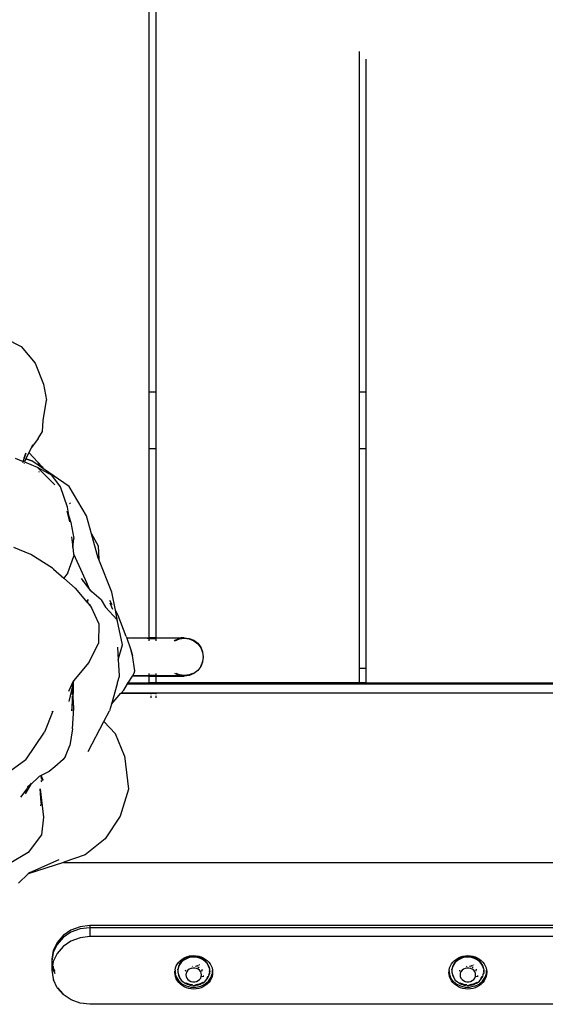
# Model space of a CAD drawing. Units: inches. Extents: x -226 to 211, y -120 to 359.
# Drawn here: x 68 to 82, y 32 to 58 of the extents above; entities that cross this region are included whole.
import ezdxf

# ---------------------------------------------------------------- set-up
doc = ezdxf.new("R2010")
doc.units = ezdxf.units.IN
doc.header["$LTSCALE"] = 5
doc.header["$MEASUREMENT"] = 0
doc.layers.add('C8P_Component', color=7, linetype='Continuous')

# ---------------------------------------------------------------- blocks, each defined once
blk = doc.blocks.new('80004')
for p, q in [((79.667, -77.109), (79.667, -87.859)), ((79.854, -77.109), (79.854, -87.859)), ((85.229, -78.855), (85.229, -87.859)), ((85.417, -87.859), (85.417, -79.059)), ((75.857, -86.434), (76.289, -86.653)), ((76.289, -86.653), (76.659, -87.095)), ((76.659, -87.095), (76.878, -87.651)), ((76.878, -87.651), (76.964, -88.074)), ((79.854, -87.859), (79.667, -87.859)), ((79.667, -87.859), (79.667, -89.359)), ((79.854, -87.859), (79.854, -89.359)), ((85.417, -87.859), (85.229, -87.859)), ((85.229, -87.859), (85.229, -89.359)), ((85.417, -89.359), (85.417, -87.859)), ((76.868, -88.611), (76.964, -88.074)), ((76.852, -88.905), (76.868, -88.611)), ((76.74, -89.09), (76.852, -88.905)), ((76.74, -89.09), (76.562, -89.325)), ((76.594, -89.259), (76.562, -89.325)), ((76.346, -89.694), (76.417, -89.479)), ((76.417, -89.479), (76.372, -89.606)), ((76.497, -89.46), (76.418, -89.623)), ((76.562, -89.325), (76.497, -89.46)), ((76.849, -89.834), (76.497, -89.46)), ((79.854, -89.359), (79.667, -89.359)), ((79.667, -89.359), (79.667, -94.353)), ((79.854, -89.359), (79.854, -94.353)), ((85.417, -89.359), (85.229, -89.359)), ((85.229, -89.359), (85.229, -95.17)), ((85.417, -95.17), (85.417, -89.359)), ((76.132, -89.605), (76.342, -89.693)), ((76.331, -89.723), (76.33, -89.726)), ((76.335, -89.729), (76.336, -89.726)), ((76.371, -89.611), (76.342, -89.693)), ((76.342, -89.693), (76.346, -89.694)), ((76.346, -89.694), (76.381, -89.709)), ((76.371, -89.611), (76.35, -89.604)), ((76.352, -89.599), (76.372, -89.606)), ((76.367, -89.744), (76.366, -89.747)), ((76.372, -89.606), (76.371, -89.611)), ((76.404, -89.652), (76.381, -89.709)), ((76.381, -89.709), (76.709, -89.845)), ((76.416, -89.626), (76.404, -89.652)), ((76.418, -89.623), (76.416, -89.626)), ((76.57, -89.678), (76.416, -89.626)), ((76.418, -89.623), (76.57, -89.678)), ((76.884, -89.893), (76.57, -89.678)), ((76.873, -89.882), (76.732, -89.748)), ((76.944, -90.074), (76.709, -89.845)), ((76.709, -89.845), (76.829, -89.91)), ((76.772, -89.978), (76.76, -89.968)), ((76.816, -89.889), (76.829, -89.91)), ((76.829, -89.91), (77.098, -90.057)), ((76.849, -89.834), (76.873, -89.882)), ((76.884, -89.893), (76.873, -89.882)), ((77.561, -90.357), (76.884, -89.893)), ((76.944, -90.074), (77.179, -90.314)), ((77.328, -90.37), (77.098, -90.057)), ((77.517, -90.907), (77.328, -90.37)), ((78.018, -91.13), (77.561, -90.357)), ((77.595, -90.819), (77.573, -90.793)), ((77.574, -91.289), (77.507, -91.011)), ((77.507, -91.011), (77.557, -91.168)), ((77.557, -91.168), (77.517, -90.907)), ((77.557, -91.168), (77.601, -91.305)), ((77.575, -91.289), (77.557, -91.168)), ((77.601, -91.305), (77.684, -91.727)), ((78.151, -91.611), (78.018, -91.13)), ((78.151, -91.611), (78.324, -91.926)), ((78.329, -92.252), (78.151, -91.611)), ((77.619, -91.689), (77.654, -91.972)), ((77.654, -91.972), (77.684, -91.727)), ((76.545, -92.151), (76.096, -91.969)), ((77.654, -91.972), (77.674, -92.133)), ((77.674, -92.133), (77.903, -92.635)), ((77.674, -92.133), (77.682, -92.199)), ((78.324, -91.926), (78.342, -92.285)), ((77.118, -92.516), (76.545, -92.151)), ((77.522, -92.642), (77.682, -92.199)), ((78.342, -92.285), (78.329, -92.252)), ((78.685, -93.15), (78.342, -92.285)), ((77.118, -92.516), (77.144, -92.538)), ((77.142, -92.533), (77.144, -92.538)), ((77.144, -92.538), (77.421, -92.78)), ((77.522, -92.642), (77.421, -92.78)), ((77.903, -92.635), (78.017, -92.895)), ((77.421, -92.78), (77.72, -93.041)), ((77.883, -92.793), (77.92, -92.857)), ((78.084, -93.042), (77.883, -92.793)), ((78.017, -92.895), (78.084, -93.042)), ((77.72, -93.041), (78.039, -93.42)), ((78.084, -93.042), (78.115, -93.109)), ((78.161, -93.137), (78.084, -93.042)), ((78.406, -93.355), (78.161, -93.137)), ((78.781, -93.63), (78.685, -93.15)), ((78.049, -93.392), (78.039, -93.42)), ((78.039, -93.42), (78.044, -93.425)), ((78.044, -93.425), (78.049, -93.392)), ((78.044, -93.425), (78.099, -93.49)), ((78.049, -93.392), (78.055, -93.346)), ((78.061, -93.357), (78.049, -93.392)), ((78.406, -93.355), (78.524, -93.549)), ((78.636, -93.435), (78.706, -93.602)), ((78.701, -93.485), (78.638, -93.371)), ((78.103, -93.468), (78.099, -93.49)), ((78.099, -93.49), (78.1, -93.492)), ((78.1, -93.492), (78.106, -93.474)), ((78.1, -93.492), (78.107, -93.5)), ((78.107, -93.5), (78.112, -93.49)), ((78.107, -93.5), (78.152, -93.554)), ((78.345, -93.976), (78.152, -93.554)), ((78.827, -93.877), (78.524, -93.549)), ((78.857, -93.768), (78.781, -93.63)), ((78.838, -93.916), (78.781, -93.63)), ((78.973, -94.539), (78.827, -93.877)), ((79.071, -94.324), (78.857, -93.768)), ((78.345, -93.976), (78.333, -94.51)), ((79.071, -94.324), (79.081, -94.353)), ((79.081, -94.353), (79.086, -94.369)), ((79.081, -94.353), (79.667, -94.353)), ((79.086, -94.369), (79.181, -94.651)), ((79.627, -94.369), (79.086, -94.369)), ((79.627, -94.369), (79.667, -94.371)), ((79.854, -94.353), (79.667, -94.353)), ((79.667, -94.371), (79.667, -94.436)), ((79.667, -94.371), (79.854, -94.371)), ((79.854, -94.353), (80.52, -94.354)), ((79.854, -94.371), (79.873, -94.369)), ((79.854, -94.371), (79.854, -94.436)), ((80.504, -94.368), (79.873, -94.369)), ((80.337, -94.436), (80.355, -94.422)), ((80.354, -94.436), (80.355, -94.435)), ((80.355, -94.422), (80.476, -94.372)), ((80.355, -94.435), (80.476, -94.385)), ((80.355, -94.435), (80.355, -94.422)), ((80.476, -94.385), (80.605, -94.368)), ((80.476, -94.372), (80.504, -94.368)), ((80.476, -94.385), (80.476, -94.372)), ((80.504, -94.368), (80.605, -94.355)), ((80.504, -94.368), (80.52, -94.368)), ((80.584, -94.355), (80.52, -94.354)), ((80.52, -94.368), (80.584, -94.368)), ((80.605, -94.355), (80.584, -94.355)), ((80.584, -94.368), (80.605, -94.368)), ((80.605, -94.355), (80.735, -94.372)), ((80.605, -94.368), (80.605, -94.355)), ((80.605, -94.368), (80.735, -94.385)), ((80.735, -94.372), (80.855, -94.422)), ((80.735, -94.385), (80.735, -94.372)), ((80.735, -94.385), (80.855, -94.435)), ((80.855, -94.422), (80.959, -94.501)), ((80.855, -94.435), (80.855, -94.422)), ((80.855, -94.435), (80.959, -94.514)), ((78.076, -95.008), (78.333, -94.51)), ((78.835, -94.603), (78.855, -94.943)), ((78.855, -94.943), (78.973, -94.539)), ((79.181, -94.651), (79.203, -94.699)), ((79.181, -94.651), (79.237, -94.82)), ((79.237, -94.82), (79.203, -94.699)), ((80.959, -94.501), (81.038, -94.605)), ((80.959, -94.514), (80.959, -94.501)), ((80.959, -94.514), (81.038, -94.618)), ((81.038, -94.605), (81.088, -94.725)), ((81.038, -94.618), (81.038, -94.605)), ((81.038, -94.618), (81.088, -94.738)), ((81.088, -94.738), (81.088, -94.725)), ((78.855, -94.943), (78.878, -95.353)), ((79.297, -95.226), (79.237, -94.82)), ((81.088, -94.984), (81.038, -95.105)), ((81.088, -94.738), (81.105, -94.855)), ((81.105, -94.868), (81.088, -94.984)), ((81.088, -94.984), (81.088, -94.997)), ((81.105, -94.861), (81.105, -94.855)), ((81.105, -94.868), (81.105, -94.861)), ((78.076, -95.008), (77.674, -95.497)), ((79.277, -95.294), (79.297, -95.226)), ((80.959, -95.221), (80.855, -95.301)), ((81.038, -95.118), (80.959, -95.221)), ((81.038, -95.105), (81.028, -95.118)), ((81.088, -94.997), (81.038, -95.118)), ((81.038, -95.118), (81.038, -95.105)), ((85.417, -95.17), (85.229, -95.17)), ((85.229, -95.17), (85.229, -95.545)), ((85.417, -95.545), (85.417, -95.17)), ((77.668, -95.504), (77.541, -95.774)), ((77.672, -95.506), (77.656, -95.575)), ((77.674, -95.497), (77.668, -95.504)), ((77.674, -95.497), (77.672, -95.506)), ((77.678, -95.759), (77.672, -95.506)), ((78.88, -95.377), (78.833, -95.545)), ((78.888, -95.353), (78.878, -95.353)), ((78.878, -95.353), (78.879, -95.369)), ((78.879, -95.369), (78.885, -95.369)), ((78.879, -95.369), (78.88, -95.377)), ((79.123, -95.545), (79.231, -95.369)), ((79.223, -95.369), (79.231, -95.369)), ((79.231, -95.369), (79.24, -95.353)), ((79.667, -95.369), (79.231, -95.369)), ((79.24, -95.353), (79.234, -95.353)), ((79.24, -95.353), (79.277, -95.294)), ((79.24, -95.353), (79.667, -95.353)), ((79.667, -95.302), (79.667, -95.353)), ((79.667, -95.353), (79.667, -95.369)), ((79.854, -95.353), (79.667, -95.353)), ((79.667, -95.369), (79.667, -95.545)), ((79.667, -95.369), (79.854, -95.369)), ((79.854, -95.302), (79.854, -95.353)), ((79.854, -95.353), (79.854, -95.369)), ((79.854, -95.353), (80.504, -95.354)), ((79.854, -95.369), (80.52, -95.368)), ((79.854, -95.369), (79.854, -95.545)), ((80.476, -95.351), (80.358, -95.302)), ((80.476, -95.338), (80.389, -95.302)), ((80.476, -95.351), (80.476, -95.338)), ((80.605, -95.355), (80.476, -95.338)), ((80.504, -95.354), (80.476, -95.351)), ((80.605, -95.368), (80.504, -95.354)), ((80.52, -95.354), (80.504, -95.354)), ((80.584, -95.355), (80.52, -95.354)), ((80.52, -95.368), (80.584, -95.368)), ((80.605, -95.355), (80.584, -95.355)), ((80.584, -95.368), (80.605, -95.368)), ((80.735, -95.338), (80.605, -95.355)), ((80.735, -95.351), (80.605, -95.368)), ((80.605, -95.368), (80.605, -95.355)), ((80.855, -95.301), (80.735, -95.351)), ((80.824, -95.301), (80.735, -95.338)), ((80.735, -95.351), (80.735, -95.338)), ((77.644, -95.626), (77.55, -96.043)), ((77.644, -95.626), (77.64, -95.875)), ((77.656, -95.575), (77.644, -95.626)), ((77.665, -95.913), (77.644, -95.626)), ((77.665, -95.575), (77.656, -95.575)), ((77.665, -95.913), (77.678, -95.759)), ((78.825, -95.573), (78.676, -96.107)), ((78.833, -95.545), (78.825, -95.573)), ((78.825, -95.573), (78.841, -95.573)), ((78.833, -95.545), (78.847, -95.545)), ((78.936, -95.817), (79.006, -95.739)), ((79.006, -95.739), (79.106, -95.573)), ((79.076, -95.573), (79.106, -95.573)), ((79.097, -95.545), (79.123, -95.545)), ((79.106, -95.573), (79.123, -95.545)), ((79.106, -95.573), (97.855, -95.573)), ((79.123, -95.545), (79.667, -95.545)), ((79.854, -95.545), (79.667, -95.545)), ((85.229, -95.545), (79.854, -95.545)), ((85.417, -95.545), (85.229, -95.545)), ((85.417, -95.547), (85.417, -95.545)), ((85.417, -95.547), (90.792, -95.547)), ((77.64, -95.898), (77.633, -96.289)), ((77.633, -96.289), (77.665, -95.913)), ((77.686, -96.219), (77.665, -95.913)), ((78.676, -96.107), (78.93, -95.823)), ((78.93, -95.823), (78.936, -95.817)), ((78.93, -95.823), (79.73, -95.823)), ((97.855, -95.817), (78.936, -95.817)), ((79.73, -95.848), (79.73, -95.823)), ((79.73, -95.823), (79.855, -95.823)), ((79.73, -95.942), (79.73, -95.887)), ((79.855, -95.823), (79.855, -95.848)), ((96.355, -95.823), (79.855, -95.823)), ((79.855, -95.887), (79.855, -95.942)), ((77.129, -96.293), (76.907, -96.854)), ((77.103, -96.325), (77.129, -96.293)), ((77.646, -96.763), (77.686, -96.219)), ((78.474, -96.573), (78.627, -96.285)), ((78.676, -96.107), (78.627, -96.285)), ((77.646, -96.763), (77.575, -97.206)), ((78.058, -97.359), (78.474, -96.573)), ((78.474, -96.573), (78.783, -96.899)), ((76.417, -97.58), (76.907, -96.854)), ((79.026, -97.472), (78.783, -96.899)), ((77.464, -97.486), (77.575, -97.206)), ((76.417, -97.58), (75.547, -98.213)), ((77.397, -97.576), (77.182, -97.77)), ((77.464, -97.486), (77.397, -97.576)), ((79.026, -97.472), (79.129, -98.359)), ((77.182, -97.77), (77.03, -97.891)), ((76.533, -98.24), (76.764, -98.021)), ((77.03, -97.891), (76.764, -98.021)), ((76.829, -98.065), (76.817, -98.034)), ((76.819, -98.003), (76.865, -98.107)), ((76.829, -98.065), (76.825, -98.061)), ((76.865, -98.108), (76.829, -98.065)), ((76.833, -98.077), (76.829, -98.065)), ((76.856, -98.136), (76.833, -98.077)), ((76.833, -98.077), (76.859, -98.128)), ((76.282, -98.568), (76.528, -98.244)), ((76.533, -98.24), (76.399, -98.478)), ((76.465, -98.276), (76.457, -98.302)), ((76.481, -98.263), (76.48, -98.283)), ((76.483, -98.281), (76.489, -98.256)), ((76.553, -98.201), (76.511, -98.259)), ((76.528, -98.244), (76.533, -98.24)), ((76.557, -98.198), (76.533, -98.24)), ((76.817, -98.721), (76.791, -98.348)), ((76.791, -98.348), (76.882, -99.099)), ((76.809, -98.128), (76.809, -98.131)), ((76.809, -98.131), (76.825, -98.167)), ((79.129, -98.359), (78.906, -99.069)), ((76.817, -98.721), (76.799, -98.799)), ((76.882, -99.099), (76.829, -99.561)), ((78.906, -99.069), (78.508, -99.672)), ((76.829, -99.561), (76.474, -100.032)), ((78.508, -99.672), (77.986, -100.089)), ((76.474, -100.032), (75.976, -100.329)), ((77.986, -100.089), (77.422, -100.289)), ((77.408, -100.294), (76.477, -100.596)), ((76.517, -100.558), (77.297, -100.216)), ((77.422, -100.289), (77.408, -100.294)), ((77.408, -100.294), (102.293, -100.294)), ((76.477, -100.596), (76.221, -100.84)), ((76.516, -100.559), (76.477, -100.596)), ((76.516, -100.559), (76.517, -100.558)), ((77.847, -101.994), (77.605, -102.083)), ((78.105, -101.964), (77.847, -101.994)), ((78.105, -102.022), (77.847, -102.052)), ((78.105, -101.964), (78.105, -102.022)), ((98.105, -101.964), (78.105, -101.964)), ((98.105, -102.022), (78.105, -102.022)), ((78.105, -102.022), (78.105, -102.254)), ((77.398, -102.224), (77.239, -102.407)), ((77.398, -102.282), (77.239, -102.465)), ((77.605, -102.083), (77.398, -102.224)), ((77.605, -102.141), (77.398, -102.282)), ((77.847, -102.052), (77.605, -102.141)), ((78.105, -102.254), (77.847, -102.285)), ((98.105, -102.254), (78.105, -102.254)), ((77.239, -102.407), (77.14, -102.621)), ((77.239, -102.465), (77.14, -102.679)), ((77.398, -102.514), (77.239, -102.697)), ((77.605, -102.373), (77.398, -102.514)), ((77.847, -102.285), (77.605, -102.373)), ((77.14, -102.621), (77.105, -102.85)), ((77.14, -102.679), (77.105, -102.908)), ((77.239, -102.697), (77.14, -102.911)), ((80.605, -102.815), (80.664, -102.789)), ((80.644, -102.829), (80.717, -102.8)), ((80.664, -102.789), (80.726, -102.77)), ((80.795, -102.783), (80.717, -102.8)), ((80.795, -102.801), (80.717, -102.818)), ((80.726, -102.77), (80.744, -102.767)), ((80.744, -102.767), (80.79, -102.759)), ((80.744, -102.767), (80.847, -102.781)), ((80.79, -102.759), (80.855, -102.755)), ((80.847, -102.781), (80.795, -102.783)), ((80.875, -102.797), (80.795, -102.801)), ((80.847, -102.781), (80.984, -102.799)), ((80.855, -102.755), (80.921, -102.759)), ((80.955, -102.808), (80.875, -102.797)), ((80.921, -102.759), (80.985, -102.77)), ((81.031, -102.813), (80.984, -102.799)), ((80.984, -102.799), (81.105, -102.815)), ((80.985, -102.77), (81.047, -102.789)), ((81.047, -102.789), (81.105, -102.815)), ((87.855, -102.815), (88.105, -102.755)), ((87.855, -102.815), (87.914, -102.789)), ((87.894, -102.829), (87.967, -102.8)), ((87.914, -102.789), (87.976, -102.77)), ((88.045, -102.783), (87.967, -102.8)), ((88.045, -102.801), (87.967, -102.818)), ((87.976, -102.77), (88.04, -102.759)), ((88.04, -102.759), (88.105, -102.755)), ((88.125, -102.78), (88.045, -102.783)), ((88.125, -102.797), (88.045, -102.801)), ((88.105, -102.755), (88.171, -102.759)), ((88.105, -102.755), (88.355, -102.815)), ((88.205, -102.79), (88.125, -102.78)), ((88.205, -102.808), (88.125, -102.797)), ((88.171, -102.759), (88.235, -102.77)), ((88.281, -102.813), (88.205, -102.79)), ((88.235, -102.77), (88.297, -102.789)), ((88.297, -102.789), (88.355, -102.815)), ((77.105, -102.85), (77.105, -102.908)), ((77.105, -102.908), (77.105, -103.14)), ((77.14, -102.911), (77.105, -103.14)), ((77.129, -103.063), (77.14, -103.137)), ((77.133, -103.034), (77.14, -103.079)), ((80.373, -103.084), (80.394, -103.029)), ((80.394, -103.029), (80.422, -102.977)), ((80.422, -102.977), (80.459, -102.929)), ((80.45, -103.048), (80.435, -103.117)), ((80.48, -102.982), (80.45, -103.048)), ((80.48, -102.999), (80.45, -103.065)), ((80.459, -102.929), (80.502, -102.885)), ((80.48, -102.982), (80.523, -102.922)), ((80.523, -102.94), (80.48, -102.999)), ((80.502, -102.885), (80.551, -102.847)), ((80.579, -102.871), (80.523, -102.922)), ((80.579, -102.888), (80.523, -102.94)), ((80.551, -102.847), (80.605, -102.815)), ((80.579, -102.871), (80.644, -102.829)), ((80.644, -102.847), (80.579, -102.888)), ((80.717, -102.818), (80.644, -102.847)), ((80.812, -103.039), (80.825, -103.041)), ((80.899, -103.039), (80.912, -103.037)), ((80.912, -103.037), (80.939, -103.029)), ((80.939, -103.029), (80.951, -103.024)), ((81.031, -102.831), (80.955, -102.808)), ((80.955, -103.022), (80.965, -103.018)), ((80.965, -103.018), (80.979, -103.009)), ((80.965, -103.076), (80.989, -103.062)), ((80.989, -103.062), (80.995, -103.056)), ((81.012, -103.013), (81.001, -103.005)), ((81.031, -102.813), (81.1, -102.849)), ((81.1, -102.866), (81.031, -102.831)), ((81.1, -102.849), (81.161, -102.895)), ((81.161, -102.913), (81.1, -102.866)), ((81.105, -102.815), (81.16, -102.847)), ((81.16, -102.847), (81.209, -102.885)), ((81.21, -102.951), (81.161, -102.895)), ((81.21, -102.969), (81.161, -102.913)), ((81.209, -102.885), (81.252, -102.929)), ((81.247, -103.014), (81.21, -102.951)), ((81.247, -103.032), (81.21, -102.969)), ((81.27, -103.082), (81.247, -103.014)), ((81.27, -103.1), (81.247, -103.032)), ((81.252, -102.929), (81.288, -102.977)), ((81.288, -102.977), (81.317, -103.029)), ((81.317, -103.029), (81.338, -103.084)), ((87.623, -103.084), (87.644, -103.029)), ((87.644, -103.029), (87.672, -102.977)), ((87.672, -102.977), (87.709, -102.929)), ((87.7, -103.048), (87.685, -103.117)), ((87.73, -102.982), (87.7, -103.048)), ((87.73, -102.999), (87.7, -103.065)), ((87.709, -102.929), (87.752, -102.885)), ((87.73, -102.982), (87.773, -102.922)), ((87.773, -102.94), (87.73, -102.999)), ((87.752, -102.885), (87.801, -102.847)), ((87.829, -102.871), (87.773, -102.922)), ((87.829, -102.888), (87.773, -102.94)), ((87.801, -102.847), (87.855, -102.815)), ((87.829, -102.871), (87.894, -102.829)), ((87.894, -102.847), (87.829, -102.888)), ((87.967, -102.818), (87.894, -102.847)), ((88.062, -103.039), (88.075, -103.041)), ((88.149, -103.039), (88.162, -103.037)), ((88.162, -103.037), (88.189, -103.029)), ((88.189, -103.029), (88.201, -103.024)), ((88.281, -102.831), (88.205, -102.808)), ((88.205, -103.022), (88.215, -103.018)), ((88.215, -103.018), (88.229, -103.009)), ((88.215, -103.076), (88.239, -103.062)), ((88.239, -103.062), (88.245, -103.056)), ((88.262, -103.013), (88.251, -103.005)), ((88.281, -102.813), (88.35, -102.849)), ((88.35, -102.866), (88.281, -102.831)), ((88.35, -102.849), (88.411, -102.895)), ((88.411, -102.913), (88.35, -102.866)), ((88.355, -102.815), (88.41, -102.847)), ((88.41, -102.847), (88.459, -102.885)), ((88.46, -102.951), (88.411, -102.895)), ((88.46, -102.969), (88.411, -102.913)), ((88.459, -102.885), (88.502, -102.929)), ((88.497, -103.014), (88.46, -102.951)), ((88.497, -103.032), (88.46, -102.969)), ((88.52, -103.082), (88.497, -103.014)), ((88.52, -103.1), (88.497, -103.032)), ((88.502, -102.929), (88.538, -102.977)), ((88.538, -102.977), (88.567, -103.029)), ((88.567, -103.029), (88.588, -103.084)), ((77.105, -103.14), (77.14, -103.369)), ((77.14, -103.079), (77.181, -103.167)), ((77.14, -103.137), (77.181, -103.226)), ((80.355, -103.198), (80.358, -103.169)), ((80.36, -103.256), (80.355, -103.198)), ((80.359, -103.168), (80.358, -103.169)), ((80.359, -103.17), (80.358, -103.169)), ((80.36, -103.139), (80.359, -103.151)), ((80.359, -103.151), (80.359, -103.168)), ((80.359, -103.168), (80.359, -103.17)), ((80.359, -103.183), (80.359, -103.17)), ((80.359, -103.187), (80.359, -103.183)), ((80.359, -103.187), (80.359, -103.203)), ((80.359, -103.203), (80.37, -103.242)), ((80.36, -103.139), (80.373, -103.084)), ((80.373, -103.313), (80.36, -103.256)), ((80.373, -103.255), (80.37, -103.242)), ((80.375, -103.261), (80.373, -103.255)), ((80.394, -103.368), (80.373, -103.313)), ((80.375, -103.261), (80.39, -103.315)), ((80.39, -103.315), (80.453, -103.416)), ((80.45, -103.065), (80.435, -103.135)), ((80.435, -103.135), (80.435, -103.117)), ((80.435, -103.135), (80.435, -103.189)), ((80.435, -103.189), (80.45, -103.258)), ((80.435, -103.189), (80.435, -103.206)), ((80.435, -103.206), (80.45, -103.276)), ((80.45, -103.258), (80.48, -103.324)), ((80.45, -103.276), (80.48, -103.342)), ((80.48, -103.324), (80.483, -103.328)), ((80.634, -103.145), (80.632, -103.153)), ((80.632, -103.153), (80.634, -103.164)), ((80.637, -103.145), (80.639, -103.165)), ((80.639, -103.165), (80.64, -103.166)), ((80.655, -103.223), (80.649, -103.267)), ((80.649, -103.267), (80.655, -103.31)), ((80.673, -103.182), (80.655, -103.223)), ((80.655, -103.31), (80.673, -103.352)), ((80.701, -103.146), (80.673, -103.182)), ((80.738, -103.117), (80.701, -103.146)), ((80.782, -103.096), (80.738, -103.117)), ((80.794, -103.094), (80.782, -103.096)), ((80.785, -103.091), (80.794, -103.094)), ((80.83, -103.086), (80.794, -103.094)), ((80.88, -103.086), (80.83, -103.086)), ((80.928, -103.096), (80.88, -103.086)), ((80.926, -103.091), (80.93, -103.089)), ((80.972, -103.117), (80.928, -103.096)), ((81.009, -103.146), (80.972, -103.117)), ((81.038, -103.182), (81.009, -103.146)), ((81.055, -103.223), (81.038, -103.182)), ((81.038, -103.352), (81.055, -103.31)), ((81.061, -103.267), (81.055, -103.223)), ((81.055, -103.31), (81.061, -103.267)), ((81.055, -103.31), (81.107, -103.302)), ((81.071, -103.166), (81.073, -103.153)), ((81.072, -103.165), (81.073, -103.153)), ((81.073, -103.115), (81.076, -103.136)), ((81.073, -103.153), (81.074, -103.14)), ((81.074, -103.14), (81.076, -103.136)), ((81.078, -103.153), (81.076, -103.136)), ((81.077, -103.164), (81.078, -103.153)), ((81.126, -103.296), (81.105, -103.301)), ((81.107, -103.302), (81.126, -103.296)), ((81.21, -103.355), (81.236, -103.31)), ((81.21, -103.373), (81.247, -103.31)), ((81.247, -103.31), (81.27, -103.241)), ((81.258, -103.26), (81.27, -103.224)), ((81.27, -103.1), (81.27, -103.082)), ((81.27, -103.1), (81.274, -103.136)), ((81.274, -103.209), (81.27, -103.241)), ((81.27, -103.224), (81.271, -103.212)), ((81.274, -103.138), (81.274, -103.136)), ((81.276, -103.162), (81.274, -103.138)), ((81.277, -103.153), (81.274, -103.138)), ((81.274, -103.138), (81.274, -103.186)), ((81.274, -103.186), (81.276, -103.162)), ((81.277, -103.171), (81.274, -103.209)), ((81.274, -103.186), (81.274, -103.209)), ((81.276, -103.162), (81.277, -103.153)), ((81.277, -103.171), (81.276, -103.162)), ((81.314, -103.33), (81.337, -103.257)), ((81.338, -103.313), (81.317, -103.368)), ((81.338, -103.255), (81.337, -103.257)), ((81.338, -103.084), (81.351, -103.14)), ((81.339, -103.253), (81.338, -103.255)), ((81.351, -103.256), (81.338, -103.313)), ((81.339, -103.253), (81.35, -103.219)), ((81.351, -103.198), (81.35, -103.202)), ((81.35, -103.219), (81.35, -103.202)), ((81.351, -103.14), (81.351, -103.144)), ((81.351, -103.198), (81.351, -103.144)), ((81.351, -103.144), (81.353, -103.169)), ((81.353, -103.169), (81.351, -103.198)), ((81.355, -103.198), (81.351, -103.256)), ((81.353, -103.169), (81.355, -103.198)), ((87.605, -103.198), (87.609, -103.187)), ((87.61, -103.256), (87.605, -103.198)), ((87.609, -103.168), (87.608, -103.169)), ((87.609, -103.17), (87.608, -103.169)), ((87.609, -103.151), (87.61, -103.139)), ((87.609, -103.151), (87.609, -103.168)), ((87.609, -103.168), (87.609, -103.17)), ((87.609, -103.183), (87.609, -103.17)), ((87.609, -103.187), (87.609, -103.183)), ((87.609, -103.187), (87.609, -103.203)), ((87.609, -103.203), (87.62, -103.242)), ((87.61, -103.139), (87.623, -103.084)), ((87.623, -103.313), (87.61, -103.256)), ((87.623, -103.255), (87.62, -103.242)), ((87.625, -103.261), (87.623, -103.255)), ((87.644, -103.368), (87.623, -103.313)), ((87.625, -103.261), (87.64, -103.315)), ((87.703, -103.416), (87.64, -103.315)), ((87.7, -103.065), (87.685, -103.135)), ((87.685, -103.135), (87.685, -103.117)), ((87.685, -103.135), (87.685, -103.189)), ((87.685, -103.189), (87.7, -103.258)), ((87.685, -103.189), (87.685, -103.206)), ((87.685, -103.206), (87.7, -103.276)), ((87.7, -103.258), (87.73, -103.324)), ((87.7, -103.276), (87.73, -103.342)), ((87.73, -103.324), (87.733, -103.328)), ((87.884, -103.145), (87.882, -103.153)), ((87.882, -103.153), (87.884, -103.164)), ((87.887, -103.145), (87.889, -103.165)), ((87.889, -103.165), (87.89, -103.166)), ((87.905, -103.223), (87.899, -103.267)), ((87.899, -103.267), (87.905, -103.31)), ((87.923, -103.182), (87.905, -103.223)), ((87.905, -103.31), (87.923, -103.352)), ((87.951, -103.146), (87.923, -103.182)), ((87.988, -103.117), (87.951, -103.146)), ((88.032, -103.096), (87.988, -103.117)), ((88.044, -103.094), (88.032, -103.096)), ((88.035, -103.091), (88.044, -103.094)), ((88.08, -103.086), (88.044, -103.094)), ((88.13, -103.086), (88.08, -103.086)), ((88.178, -103.096), (88.13, -103.086)), ((88.176, -103.091), (88.18, -103.089)), ((88.222, -103.117), (88.178, -103.096)), ((88.259, -103.146), (88.222, -103.117)), ((88.288, -103.182), (88.259, -103.146)), ((88.305, -103.223), (88.288, -103.182)), ((88.288, -103.352), (88.305, -103.31)), ((88.311, -103.267), (88.305, -103.223)), ((88.305, -103.31), (88.311, -103.267)), ((88.305, -103.31), (88.357, -103.302)), ((88.321, -103.166), (88.323, -103.153)), ((88.322, -103.165), (88.323, -103.153)), ((88.323, -103.115), (88.326, -103.136)), ((88.323, -103.153), (88.324, -103.14)), ((88.324, -103.14), (88.326, -103.136)), ((88.328, -103.153), (88.326, -103.136)), ((88.327, -103.164), (88.328, -103.153)), ((88.376, -103.296), (88.355, -103.301)), ((88.357, -103.302), (88.376, -103.296)), ((88.46, -103.355), (88.486, -103.31)), ((88.46, -103.373), (88.497, -103.31)), ((88.497, -103.31), (88.52, -103.241)), ((88.508, -103.26), (88.52, -103.224)), ((88.52, -103.1), (88.52, -103.082)), ((88.52, -103.1), (88.524, -103.136)), ((88.524, -103.209), (88.52, -103.241)), ((88.52, -103.224), (88.521, -103.212)), ((88.524, -103.138), (88.524, -103.136)), ((88.526, -103.162), (88.524, -103.138)), ((88.527, -103.153), (88.524, -103.138)), ((88.524, -103.138), (88.524, -103.186)), ((88.524, -103.186), (88.526, -103.162)), ((88.527, -103.171), (88.524, -103.209)), ((88.524, -103.186), (88.524, -103.209)), ((88.526, -103.162), (88.527, -103.153)), ((88.527, -103.171), (88.526, -103.162)), ((88.564, -103.33), (88.587, -103.257)), ((88.588, -103.313), (88.567, -103.368)), ((88.588, -103.255), (88.587, -103.257)), ((88.588, -103.084), (88.601, -103.14)), ((88.589, -103.253), (88.588, -103.255)), ((88.601, -103.256), (88.588, -103.313)), ((88.589, -103.253), (88.6, -103.219)), ((88.601, -103.198), (88.6, -103.202)), ((88.6, -103.219), (88.6, -103.202)), ((88.601, -103.14), (88.601, -103.144)), ((88.601, -103.198), (88.601, -103.144)), ((88.601, -103.144), (88.603, -103.169)), ((88.603, -103.169), (88.601, -103.198)), ((88.605, -103.198), (88.601, -103.256)), ((88.603, -103.169), (88.605, -103.198)), ((77.14, -103.369), (77.147, -103.393)), ((77.246, -103.605), (77.147, -103.393)), ((80.422, -103.42), (80.394, -103.368)), ((80.459, -103.468), (80.422, -103.42)), ((80.453, -103.416), (80.544, -103.499)), ((80.502, -103.511), (80.459, -103.468)), ((80.48, -103.342), (80.523, -103.402)), ((80.551, -103.549), (80.502, -103.511)), ((80.523, -103.402), (80.579, -103.453)), ((80.544, -103.499), (80.656, -103.559)), ((80.605, -103.582), (80.551, -103.549)), ((80.579, -103.453), (80.63, -103.485)), ((80.664, -103.607), (80.605, -103.582)), ((80.631, -103.486), (80.63, -103.485)), ((80.632, -103.487), (80.631, -103.486)), ((80.632, -103.487), (80.644, -103.494)), ((80.678, -103.508), (80.632, -103.487)), ((80.644, -103.494), (80.678, -103.508)), ((80.648, -103.478), (80.717, -103.506)), ((80.656, -103.559), (80.781, -103.591)), ((80.673, -103.352), (80.701, -103.388)), ((80.678, -103.508), (80.717, -103.524)), ((80.712, -103.524), (80.678, -103.508)), ((80.701, -103.388), (80.738, -103.417)), ((80.717, -103.524), (80.712, -103.524)), ((80.717, -103.506), (80.795, -103.523)), ((80.717, -103.524), (80.788, -103.539)), ((80.749, -103.534), (80.717, -103.524)), ((80.738, -103.417), (80.782, -103.437)), ((80.749, -103.534), (80.788, -103.539)), ((80.782, -103.437), (80.83, -103.448)), ((80.788, -103.539), (80.79, -103.541)), ((80.833, -103.545), (80.79, -103.541)), ((80.795, -103.523), (80.826, -103.524)), ((80.83, -103.448), (80.88, -103.448)), ((80.833, -103.545), (80.877, -103.545)), ((80.877, -103.545), (80.92, -103.541)), ((80.88, -103.448), (80.928, -103.437)), ((80.884, -103.525), (80.955, -103.516)), ((80.912, -103.593), (81.038, -103.565)), ((80.961, -103.534), (80.92, -103.541)), ((80.928, -103.437), (80.972, -103.417)), ((80.955, -103.516), (81.031, -103.493)), ((80.961, -103.534), (80.997, -103.524)), ((80.968, -103.53), (81.031, -103.511)), ((80.972, -103.417), (81.009, -103.388)), ((81.031, -103.511), (80.997, -103.524)), ((81.009, -103.388), (81.038, -103.352)), ((81.031, -103.493), (81.1, -103.457)), ((81.08, -103.486), (81.031, -103.511)), ((81.038, -103.565), (81.152, -103.509)), ((81.105, -103.582), (81.047, -103.607)), ((81.08, -103.486), (81.1, -103.475)), ((81.1, -103.475), (81.161, -103.429)), ((81.1, -103.457), (81.101, -103.457)), ((81.16, -103.549), (81.105, -103.582)), ((81.152, -103.509), (81.246, -103.429)), ((81.209, -103.511), (81.16, -103.549)), ((81.161, -103.429), (81.21, -103.373)), ((81.202, -103.365), (81.21, -103.355)), ((81.252, -103.468), (81.209, -103.511)), ((81.246, -103.429), (81.314, -103.33)), ((81.288, -103.42), (81.252, -103.468)), ((81.317, -103.368), (81.288, -103.42)), ((87.672, -103.42), (87.644, -103.368)), ((87.709, -103.468), (87.672, -103.42)), ((87.703, -103.416), (87.794, -103.499)), ((87.752, -103.511), (87.709, -103.468)), ((87.73, -103.342), (87.773, -103.402)), ((87.801, -103.549), (87.752, -103.511)), ((87.773, -103.402), (87.829, -103.453)), ((87.794, -103.499), (87.906, -103.559)), ((87.855, -103.582), (87.801, -103.549)), ((87.829, -103.453), (87.88, -103.485)), ((87.914, -103.607), (87.855, -103.582)), ((87.881, -103.486), (87.88, -103.485)), ((87.882, -103.487), (87.881, -103.486)), ((87.882, -103.487), (87.894, -103.494)), ((87.928, -103.508), (87.882, -103.487)), ((87.894, -103.494), (87.928, -103.508)), ((87.898, -103.478), (87.967, -103.506)), ((87.906, -103.559), (88.031, -103.591)), ((87.923, -103.352), (87.951, -103.388)), ((87.928, -103.508), (87.967, -103.524)), ((87.962, -103.524), (87.928, -103.508)), ((87.951, -103.388), (87.988, -103.417)), ((87.967, -103.524), (87.962, -103.524)), ((87.967, -103.506), (88.045, -103.523)), ((87.967, -103.524), (88.038, -103.539)), ((87.999, -103.534), (87.967, -103.524)), ((87.988, -103.417), (88.032, -103.437)), ((87.999, -103.534), (88.038, -103.539)), ((88.032, -103.437), (88.08, -103.448)), ((88.038, -103.539), (88.04, -103.541)), ((88.083, -103.545), (88.04, -103.541)), ((88.045, -103.523), (88.076, -103.524)), ((88.08, -103.448), (88.13, -103.448)), ((88.083, -103.545), (88.127, -103.545)), ((88.127, -103.545), (88.17, -103.541)), ((88.13, -103.448), (88.178, -103.437)), ((88.134, -103.525), (88.205, -103.516)), ((88.288, -103.565), (88.162, -103.593)), ((88.211, -103.534), (88.17, -103.541)), ((88.178, -103.437), (88.222, -103.417)), ((88.205, -103.516), (88.281, -103.493)), ((88.211, -103.534), (88.247, -103.524)), ((88.218, -103.53), (88.281, -103.511)), ((88.222, -103.417), (88.259, -103.388)), ((88.281, -103.511), (88.247, -103.524)), ((88.259, -103.388), (88.288, -103.352)), ((88.281, -103.493), (88.35, -103.457)), ((88.33, -103.486), (88.281, -103.511)), ((88.288, -103.565), (88.402, -103.509)), ((88.355, -103.582), (88.297, -103.607)), ((88.33, -103.486), (88.35, -103.475)), ((88.35, -103.475), (88.411, -103.429)), ((88.35, -103.457), (88.351, -103.457)), ((88.41, -103.549), (88.355, -103.582)), ((88.402, -103.509), (88.496, -103.429)), ((88.459, -103.511), (88.41, -103.549)), ((88.411, -103.429), (88.46, -103.373)), ((88.452, -103.365), (88.46, -103.355)), ((88.502, -103.468), (88.459, -103.511)), ((88.496, -103.429), (88.564, -103.33)), ((88.538, -103.42), (88.502, -103.468)), ((88.567, -103.368), (88.538, -103.42)), ((77.404, -103.787), (77.246, -103.605)), ((77.264, -103.612), (77.398, -103.766)), ((77.398, -103.766), (77.402, -103.769)), ((77.609, -103.926), (77.404, -103.787)), ((80.726, -103.626), (80.664, -103.607)), ((80.79, -103.637), (80.726, -103.626)), ((80.781, -103.591), (80.912, -103.593)), ((80.855, -103.641), (80.79, -103.637)), ((80.921, -103.637), (80.855, -103.641)), ((80.985, -103.626), (80.921, -103.637)), ((81.047, -103.607), (80.985, -103.626)), ((87.976, -103.626), (87.914, -103.607)), ((88.04, -103.637), (87.976, -103.626)), ((88.031, -103.591), (88.162, -103.593)), ((88.105, -103.641), (88.04, -103.637)), ((88.171, -103.637), (88.105, -103.641)), ((88.235, -103.626), (88.171, -103.637)), ((88.297, -103.607), (88.235, -103.626)), ((77.849, -104.014), (77.609, -103.926)), ((78.106, -104.044), (77.849, -104.014)), ((98.105, -104.044), (78.106, -104.044))]:
    blk.add_line(p, q)

msp = doc.modelspace()

# ---------------------------------------------------------------- block references
at = {"layer": 'C8P_Component'}
msp.add_blockref('80004', (-7.827, 135.746), dxfattribs=at)

doc.saveas('drawing.dxf')
